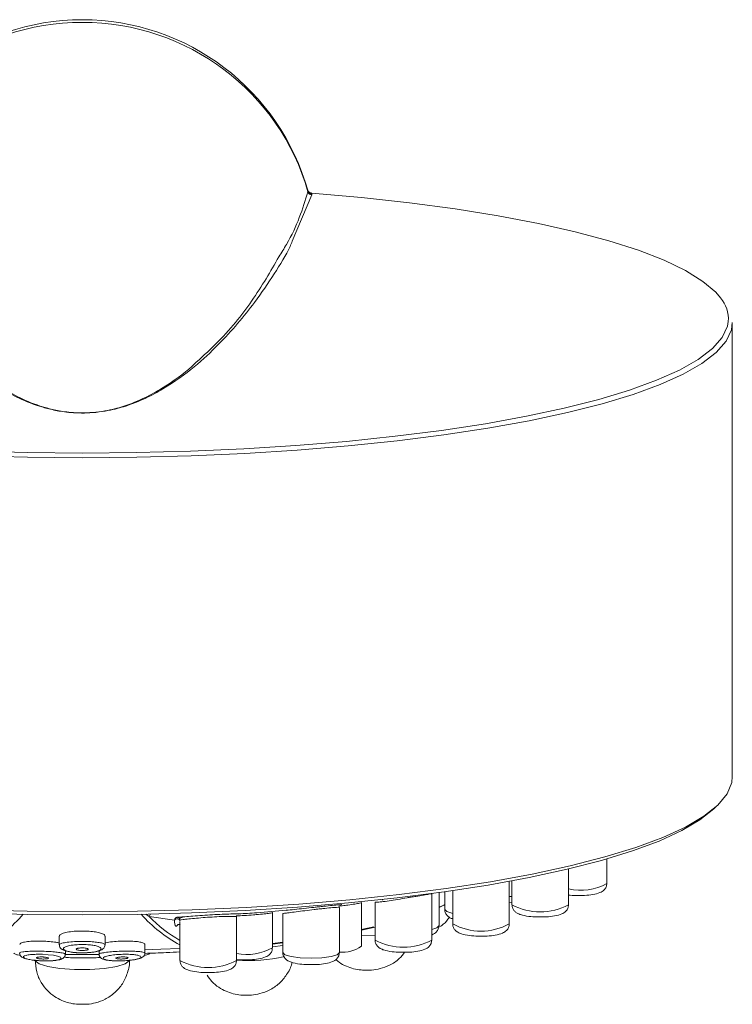
# Model space of a CAD drawing. Units: inches. Extents: x 2.92 to 10.51, y 0.23 to 6.75.
# Drawn here: x 3.41 to 4, y 5.94 to 6.75 of the extents above; entities that cross this region are included whole.
import ezdxf

# ---------------------------------------------------------------- set-up
doc = ezdxf.new("R2010")
doc.units = ezdxf.units.IN
doc.header["$MEASUREMENT"] = 0

msp = doc.modelspace()

# ---------------------------------------------------------------- linework, layer by layer
at = {"color": 8, "linetype": 'Continuous', "lineweight": 15}
for p, q in [((3.65285053, 6.60672047), (3.63659633, 6.56830018)), ((3.81676063, 6.02455407), (3.8189497, 6.02443835)), ((3.51782815, 6.00804201), (3.51500681, 6.00992153)), ((3.62875847, 5.98384174), (3.62019138, 5.98267254))]:
    msp.add_line(p, q, dxfattribs=at)
at = {"color": 7, "linetype": 'Continuous', "lineweight": 15}
for p, q in [((3.65238948, 6.60824927), (3.65261447, 6.60821846)), ((4.00181686, 6.12400413), (4.00181686, 6.50071412)), ((3.8976873, 6.03541612), (3.8976873, 6.05568114)), ((3.8659497, 6.01767297), (3.8659497, 6.04736665)), ((3.81676063, 6.00174281), (3.81676063, 6.03710102)), ((3.8189497, 6.03750423), (3.8189497, 6.01767297)), ((3.71140652, 6.02202849), (3.71140652, 6.02141217)), ((3.75237832, 5.98835697), (3.75237832, 6.02679794)), ((3.75840652, 6.00048947), (3.75840652, 6.02780791)), ((3.76321926, 6.02847853), (3.76321926, 6.01386381)), ((3.76976063, 6.02941548), (3.76976063, 6.00174281)), ((3.67575847, 5.97812999), (3.67575847, 6.01548631)), ((3.6940795, 5.98319601), (3.6940795, 6.01961019)), ((3.70537832, 6.01985491), (3.70537832, 5.98835697)), ((3.81676063, 6.01941549), (3.8189497, 6.01925517)), ((3.53896363, 6.00501002), (3.51782815, 6.00804201)), ((3.54281937, 6.0062877), (3.54585059, 6.00733908)), ((3.59041862, 5.97153137), (3.59041862, 6.00771581)), ((3.62019138, 5.98204094), (3.62019138, 6.01117143)), ((3.62875847, 6.0105316), (3.62875847, 5.97812999)), ((3.54341862, 6.00387036), (3.54341862, 5.97153137)), ((3.70537832, 5.9989484), (3.6940795, 5.9964756)), ((3.44331685, 5.99167192), (3.44331685, 5.98448122)), ((3.48131685, 5.98449082), (3.48131685, 5.99167063)), ((3.51431685, 5.97763206), (3.51431685, 5.98480346)), ((3.62019138, 5.98562312), (3.62875847, 5.98663075)), ((3.62875847, 5.98594636), (3.62019138, 5.98493137)), ((3.44831685, 5.97661621), (3.44831685, 5.97941617)), ((3.4642317, 5.97642286), (3.47634254, 5.97653659)), ((3.47631685, 5.97954774), (3.47631685, 5.97662026))]:
    msp.add_line(p, q, dxfattribs=at)
at = {"color": 7, "linetype": 'Continuous', "lineweight": 15, "flags": 128}
for points in [[(3.99210249, 6.52129146), (3.98817922, 6.52585796), (3.97746229, 6.5349762), (3.96309465, 6.54387473), (3.94517813, 6.55249047), (3.9238397, 6.56076238), (3.89923058, 6.56863184), (3.87152517, 6.57604306), (3.8409198, 6.58294354), (3.80763138, 6.58928438), (3.7718958, 6.59502062), (3.73396632, 6.60011163), (3.69411173, 6.60452133), (3.65261447, 6.60821846)], [(4.00181686, 6.50071412), (4.00102708, 6.49464699), (3.99665995, 6.48524221), (3.98850136, 6.47594721), (3.9766092, 6.46682794), (3.96106785, 6.45794911), (3.94198759, 6.44937373), (3.9195038, 6.44116263), (3.89377602, 6.43337408), (3.86498679, 6.42606335), (3.83334041, 6.41928231), (3.7990614, 6.41307907), (3.762393, 6.40749765), (3.7235954, 6.40257765), (3.68294389, 6.39835399), (3.6407269, 6.39485662), (3.597244, 6.39211038), (3.55280371, 6.39013473), (3.50772137, 6.38894371), (3.46231686, 6.38854577), (3.41691235, 6.38894371), (3.37183001, 6.39013473)], [(3.37242302, 6.39404787), (3.41721011, 6.39286539), (3.46231686, 6.3924703), (3.5074236, 6.39286539), (3.55221069, 6.39404787), (3.59636073, 6.39600935), (3.63956082, 6.39873594), (3.68150484, 6.40220831), (3.72189553, 6.40640185), (3.76044666, 6.41128685), (3.79688502, 6.41682868), (3.83095238, 6.42298808), (3.86240731, 6.42972139), (3.89102692, 6.4369809), (3.91660836, 6.44471516), (3.93897036, 6.45286935), (3.95795445, 6.4613857), (3.97342608, 6.47020385), (3.98527561, 6.47926131), (3.99341907, 6.48849388), (3.99779876, 6.49783615), (3.99849762, 6.50167519)], [(3.37114092, 6.01344922), (3.41656406, 6.01223987), (3.46231686, 6.01183578), (3.50806965, 6.01223987), (3.5534928, 6.01344922), (3.59825902, 6.01545512), (3.64204578, 6.01824312), (3.68453758, 6.02179313), (3.72542828, 6.02607958), (3.76442326, 6.03107157), (3.80124155, 6.03673314), (3.83561788, 6.04302351), (3.86730457, 6.04989734), (3.89607331, 6.05730511), (3.92171683, 6.06519345), (3.94405036, 6.07350552), (3.96291299, 6.08218144), (3.97816881, 6.09115869), (3.98970791, 6.10037259), (3.99744714, 6.10975675), (4.00133075, 6.11924357), (4.00181686, 6.12400413)], [(3.98780418, 6.09860542), (3.98644939, 6.0972581), (3.97498159, 6.08810113), (3.95982002, 6.07917935), (3.94107394, 6.07055704), (3.9188784, 6.06229632), (3.89339332, 6.05445672), (3.86480233, 6.04709472), (3.83331141, 6.04026336), (3.79914748, 6.03401186), (3.76255667, 6.02838527), (3.72380263, 6.02342412), (3.68316458, 6.01916416), (3.64093531, 6.01563608), (3.5974191, 6.0128653), (3.55292946, 6.0108718), (3.50778697, 6.00966992), (3.46231686, 6.00926832), (3.41684675, 6.00966992), (3.37170425, 6.0108718)], [(3.75840652, 6.01572615), (3.76228368, 6.01744017), (3.76321926, 6.01787307)], [(3.76321926, 6.01768967), (3.76063863, 6.01647528), (3.75840652, 6.01547365)], [(3.53896363, 6.00501002), (3.53940355, 6.00547236), (3.54003396, 6.00580299), (3.54078357, 6.00596452), (3.54156762, 6.00593868), (3.54229745, 6.00572839), (3.54289052, 6.00535745), (3.54327977, 6.00486778), (3.54342118, 6.00431478)], [(3.6940795, 5.99706564), (3.69521939, 5.99730148), (3.70424179, 5.999253)]]:
    msp.add_lwpolyline(points, dxfattribs=at)
at = {"color": 8, "linetype": 'Continuous', "lineweight": 15, "flags": 128}
for points in [[(3.76321926, 6.01386381), (3.7650081, 6.01199405), (3.76976063, 6.01048146)], [(3.75237832, 5.99722197), (3.75661769, 5.99861971), (3.75840652, 6.00048947)], [(3.6940795, 5.99224453), (3.69443235, 5.99223662), (3.70537832, 5.9923219)], [(3.51431685, 5.98032085), (3.52757627, 5.98077284), (3.54341862, 5.98145208)], [(3.42924812, 5.97116607), (3.43076071, 5.97112035), (3.43577822, 5.97118929), (3.44029654, 5.97157587), (3.44354216, 5.97226865), (3.4449021, 5.97316932), (3.44425994, 5.97412863), (3.44193162, 5.97501366), (3.43838398, 5.97574002), (3.43402942, 5.97626301), (3.42924632, 5.97655015), (3.42924632, 5.97655015)], [(3.62875847, 5.97812999), (3.6305473, 5.97626023), (3.63564146, 5.97467512), (3.64326541, 5.97361598), (3.65225847, 5.97324406), (3.66125153, 5.97361598), (3.66887548, 5.97467512), (3.67396964, 5.97626023), (3.67575847, 5.97812999), (3.67575847, 5.97812999)], [(3.4231502, 5.97199152), (3.42331648, 5.97124196), (3.42656636, 5.96866539), (3.43364148, 5.96644471), (3.44378482, 5.96481754), (3.45591105, 5.96395796), (3.46872269, 5.96395796), (3.48084892, 5.96481754), (3.49099225, 5.96644471), (3.49806737, 5.96866539), (3.50131726, 5.97124196), (3.50148353, 5.97199152)]]:
    msp.add_lwpolyline(points, dxfattribs=at)
at = {"color": 7, "linetype": 'Continuous', "lineweight": 15}
for centre, radius, start, end in [((3.46231686, 6.5575795), 0.1945, 15.55337502, 164.44662498), ((3.6526267, 6.6116183), 0.00333333, 195.8519916, 265.82291867), ((3.65261054, 6.61150551), 0.00328705, 196.11974445, 270.06842141), ((3.65285665, 6.61063029), 0.0032873, 195.85934436, 270.06363194), ((3.652918, 6.61007856), 0.00335877, 195.72112213, 268.84913804), ((3.32542354, 6.08809526), 0.11782331, 298.26295275, 318.31134315), ((3.60190576, 6.09151007), 0.12210978, 222.04398281, 241.38173315), ((3.54122735, 6.00497317), 0.00232643, 1.11316543, 92.09473727), ((3.67831353, 6.00611234), 0.02781589, 264.49190868, 304.5271953)]:
    msp.add_arc(centre, radius, start, end, dxfattribs=at)
at = {"color": 8, "linetype": 'Continuous', "lineweight": 15}
for centre, radius, start, end in [((3.97056642, 6.50341988), 0.02798564, 356.42573838, 39.68739031), ((3.87615554, 6.07240535), 0.04279977, 256.20459687, 300.20406871), ((3.8424497, 6.06118628), 0.0494536, 241.62808942, 298.37191058), ((3.5210885, 6.00697087), 0.0034318, 121.4132181, 161.8128255), ((3.59952948, 6.08644956), 0.11323803, 223.82147112, 240.29645269), ((3.79326063, 6.04525612), 0.0494536, 241.62808942, 298.37191058), ((3.59927873, 6.01779071), 0.04141721, 257.64763878, 300.32648146), ((3.72887832, 6.03187028), 0.0494536, 241.62808942, 298.37191058), ((3.59941892, 6.11135033), 0.14001462, 266.31442391, 282.69837827), ((3.56691862, 6.01504468), 0.0494536, 241.62808942, 298.37191058)]:
    msp.add_arc(centre, radius, start, end, dxfattribs=at)
at = {"color": 7, "linetype": 'Continuous', "lineweight": 15}
msp.add_ellipse((3.46231686, 6.5575795), major_axis=(0.1945, 0), ratio=0.988541885, start_param=0.27164176, end_param=2.869950894, dxfattribs=at)
for points in [[(3.64968487, 6.60916849), (3.64974404, 6.60935448), (3.64974726, 6.6095423), (3.64969448, 6.60973195)], [(3.65261447, 6.60821846), (3.65269705, 6.60792693), (3.652779, 6.60763511), (3.6528603, 6.60734299)], [(3.6528603, 6.60734299), (3.65291825, 6.60713478), (3.65291498, 6.60692728), (3.65285053, 6.60672047)]]:
    msp.add_open_spline(points, degree=3, dxfattribs=at)
for points, knots in [([(3.62550549, 6.55532084), (3.62768776, 6.55876662), (3.63988866, 6.57803174), (3.64526783, 6.59512914), (3.64968487, 6.60916849)], [0, 0, 0, 0, 0.178861119, 1, 1, 1, 1]), ([(3.63659633, 6.56830018), (3.63600602, 6.56685978), (3.63250233, 6.55831052), (3.62177596, 6.54119159), (3.6036959, 6.51428743), (3.58169647, 6.48834236), (3.55630688, 6.46405816), (3.53569458, 6.44919955), (3.51584526, 6.4380392), (3.50023521, 6.43173457), (3.4846032, 6.42763846), (3.47198997, 6.42595413), (3.461802, 6.4255613), (3.45071562, 6.42609338), (3.43964653, 6.4278166), (3.4243902, 6.43172403), (3.40926892, 6.4379369), (3.39154426, 6.44763201), (3.37237438, 6.46119008), (3.35300121, 6.47826671), (3.32964578, 6.50338687), (3.30639374, 6.53481989), (3.2901602, 6.56103325), (3.28491796, 6.57426991), (3.28432908, 6.57575683)], [0, 0, 0, 0, 0.0163539121, 0.0970662183, 0.1777755469, 0.2928203155, 0.3508185009, 0.4087403023, 0.4332809713, 0.4577000464, 0.4723583204, 0.4805164346, 0.4867313921, 0.4929327967, 0.5030903127, 0.5131538473, 0.5389205596, 0.565144749, 0.6065513411, 0.6669316957, 0.7273362466, 0.8488749417, 0.9830236023, 1, 1, 1, 1]), ([(3.37465395, 6.46186203), (3.37547737, 6.46111534), (3.38114799, 6.45597305), (3.3928587, 6.44796721), (3.41010613, 6.43818715), (3.42499719, 6.43191623), (3.43999942, 6.42797028), (3.45088308, 6.426228), (3.46180926, 6.42568871), (3.47184879, 6.42608666), (3.48426241, 6.42779222), (3.49960248, 6.43190488), (3.51468256, 6.43830198), (3.53442854, 6.44943356), (3.54728911, 6.45871263), (3.55418124, 6.46521752), (3.55465145, 6.46566132)], [0, 0, 0, 0, 0.026488431, 0.182418583, 0.281082537, 0.377840828, 0.415504706, 0.453358386, 0.476376723, 0.499440536, 0.529817194, 0.584665929, 0.675602404, 0.768649048, 0.984216096, 1, 1, 1, 1]), ([(3.8750747, 6.02533615), (3.87647723, 6.02533778), (3.88040795, 6.02534235), (3.88655363, 6.0261143), (3.89152241, 6.02732957), (3.89510686, 6.02938248), (3.89731066, 6.03235161), (3.89755744, 6.03438358), (3.89767732, 6.03537068)], [0, 0, 0, 0, 0.128873519, 0.361178849, 0.617776836, 0.793665618, 0.899766592, 1, 1, 1, 1]), ([(3.73190852, 6.02341062), (3.72932817, 6.02297299), (3.72409031, 6.02208464), (3.71667696, 6.02089722), (3.71043365, 6.02002163), (3.70658838, 6.01966952), (3.70492614, 6.01965837), (3.70538966, 6.01985195), (3.70539531, 6.01985432)], [0, 0, 0, 0, 0.191182979, 0.388082057, 0.590309033, 0.794737856, 0.997495226, 1, 1, 1, 1]), ([(3.75208364, 6.02679364), (3.75216879, 6.02680304), (3.7525358, 6.02684357), (3.75037474, 6.02651321), (3.74592272, 6.02578896), (3.74141961, 6.02502833), (3.73919888, 6.02465323)], [0, 0, 0, 0, 0.093955287, 0.404946798, 0.706545976, 1, 1, 1, 1]), ([(3.8659497, 6.02570514), (3.86782936, 6.02551125), (3.87077358, 6.02520754), (3.87393251, 6.025302), (3.8750747, 6.02533615)], [0, 0, 0, 0, 0.638426143, 1, 1, 1, 1]), ([(3.59191658, 6.01009163), (3.59703538, 6.01039015), (3.61042552, 6.01117104), (3.62343538, 6.01241215), (3.63147181, 6.0131788)], [0, 0, 0, 0, 0.3822812637, 1, 1, 1, 1]), ([(3.65468599, 6.01370145), (3.65212058, 6.01338749), (3.64692883, 6.0127521), (3.63962446, 6.01179086), (3.63365831, 6.01101496), (3.62954224, 6.01052499), (3.62904202, 6.01053026), (3.62879498, 6.01053286)], [0, 0, 0, 0, 0.191994519, 0.388549525, 0.591149558, 0.79808688, 1, 1, 1, 1]), ([(3.6314829, 6.01304929), (3.6316482, 6.01306107), (3.63317881, 6.0131701), (3.63832042, 6.01372003), (3.6461058, 6.0145791), (3.65312865, 6.01537053), (3.6570654, 6.01579927), (3.65825771, 6.01592912)], [0, 0, 0, 0, 0.034995596, 0.324060879, 0.605117935, 0.880403579, 1, 1, 1, 1]), ([(3.65825771, 6.01592912), (3.65978197, 6.01609267), (3.66404752, 6.01655036), (3.67030914, 6.01717646), (3.67546367, 6.0176444), (3.67796295, 6.01783653), (3.67756147, 6.01780604), (3.67744862, 6.01779747)], [0, 0, 0, 0, 0.137488226, 0.384752493, 0.638654964, 0.898427189, 1, 1, 1, 1]), ([(3.67544618, 6.01548263), (3.67553239, 6.01550857), (3.67587419, 6.01561139), (3.67360666, 6.01554495), (3.66899318, 6.01522877), (3.66435195, 6.01476336), (3.66206814, 6.01453435)], [0, 0, 0, 0, 0.103472419, 0.410285702, 0.709820556, 1, 1, 1, 1]), ([(3.69396352, 6.0196069), (3.6940014, 6.01959376), (3.69442462, 6.01944692), (3.6927699, 6.01900603), (3.6889712, 6.01827803), (3.68357955, 6.01751929), (3.67884634, 6.01691005), (3.67620959, 6.01662653), (3.67521111, 6.01651917)], [0, 0, 0, 0, 0.024023844, 0.268422653, 0.51086674, 0.753229601, 0.906553108, 1, 1, 1, 1]), ([(3.76335415, 6.01386991), (3.76331635, 6.01353415), (3.76317035, 6.01223713), (3.76407158, 6.01015803), (3.76565909, 6.00815376), (3.76758743, 6.00676516), (3.76900755, 6.00622904), (3.76976063, 6.00594473)], [0, 0, 0, 0, 0.08090679, 0.312542759, 0.519046288, 0.744953177, 1, 1, 1, 1]), ([(3.81908458, 6.01767906), (3.81904677, 6.01734328), (3.8189007, 6.01604616), (3.81980304, 6.01396878), (3.82138609, 6.01195761), (3.82354792, 6.01044719), (3.82695693, 6.00904688), (3.83230253, 6.00802438), (3.83864456, 6.00746736), (3.84220145, 6.00756259), (3.84333709, 6.007593)], [0, 0, 0, 0, 0.032478247, 0.125463399, 0.208359688, 0.299045028, 0.431923469, 0.688827844, 0.900648511, 1, 1, 1, 1]), ([(3.84333709, 6.007593), (3.84473963, 6.00759463), (3.84867034, 6.00759919), (3.85481603, 6.00837115), (3.8597848, 6.00958642), (3.86336925, 6.01163933), (3.86557305, 6.01460845), (3.86581983, 6.01664043), (3.86593972, 6.01762752)], [0, 0, 0, 0, 0.128873519, 0.361178849, 0.617776836, 0.793665618, 0.899766592, 1, 1, 1, 1]), ([(3.53896363, 6.00501002), (3.5390571, 6.00533343), (3.53928702, 6.00612892), (3.53983469, 6.0067705), (3.54048097, 6.00719644), (3.54088678, 6.00725878), (3.54114232, 6.00729804)], [0, 0, 0, 0, 0.234941019, 0.577902658, 0.73420624, 1, 1, 1, 1]), ([(3.54114232, 6.00729804), (3.54116501, 6.00729845), (3.54152112, 6.00730481), (3.54248975, 6.00736766), (3.54514233, 6.00756383), (3.54863092, 6.00783734), (3.5557734, 6.00839028), (3.56403166, 6.00897358), (3.57264255, 6.00949157), (3.58076557, 6.0098719), (3.58743856, 6.01007684), (3.59168629, 6.01011869), (3.59301083, 6.01006231), (3.59222068, 6.00999994), (3.59192393, 6.00997651)], [0, 0, 0, 0, 0.007201813, 0.113033127, 0.1136963, 0.217994138, 0.31940188, 0.418758664, 0.518074733, 0.619501274, 0.724000974, 0.830196349, 0.936227154, 1, 1, 1, 1]), ([(3.54355334, 6.00501837), (3.5435306, 6.00500183), (3.54346706, 6.00495562), (3.54343035, 6.00477389), (3.54342315, 6.00441335), (3.54342118, 6.00431478)], [0, 0, 0, 0, 0.288310411, 0.8054135543, 1, 1, 1, 1]), ([(3.5903528, 6.00771794), (3.59014003, 6.00779561), (3.58970333, 6.00795505), (3.58570071, 6.00805691), (3.57968044, 6.00796601), (3.57225941, 6.00764772), (3.5644133, 6.00713796), (3.5568755, 6.00650904), (3.55040743, 6.00586734), (3.54534266, 6.00529264), (3.54416662, 6.00511237), (3.54355334, 6.00501837)], [0, 0, 0, 0, 0.108477938, 0.222651826, 0.334683533, 0.443220546, 0.549515329, 0.656062831, 0.76510646, 0.877507004, 1, 1, 1, 1]), ([(3.62008326, 6.01116827), (3.62011866, 6.01115686), (3.62055027, 6.0110178), (3.61888697, 6.0106998), (3.61506993, 6.01020915), (3.60970081, 6.00972552), (3.60347113, 6.00922958), (3.59693509, 6.00875166), (3.59223113, 6.00848453), (3.59008468, 6.00836264)], [0, 0, 0, 0, 0.0162462992, 0.1980832163, 0.3779843454, 0.5578091285, 0.6680671139, 0.8485373789, 1, 1, 1, 1]), ([(3.75919102, 5.99952539), (3.7601535, 6.00012768), (3.76330996, 6.00210291), (3.7654863, 6.00517421), (3.76699902, 6.007309)], [0, 0, 0, 0, 0.304925599, 1, 1, 1, 1]), ([(3.54149645, 6.00118525), (3.54149646, 6.00118618), (3.54149647, 6.00118872), (3.54186634, 6.00138286), (3.54260762, 6.00143915), (3.54339389, 6.00107073), (3.54369025, 6.00067927), (3.54369835, 6.00065502), (3.54370194, 6.00064429)], [0, 0, 0, 0, 0.085927125, 0.235780448, 0.443368043, 0.685181299, 0.860850593, 1, 1, 1, 1]), ([(3.75237832, 5.99275891), (3.7524929, 5.9927892), (3.75397729, 5.99318154), (3.75579387, 5.99449252), (3.75803578, 5.99741823), (3.75827859, 5.99945473), (3.75839654, 6.00044403)], [0, 0, 0, 0, 0.037068309, 0.480183479, 0.747482796, 1, 1, 1, 1]), ([(3.76989552, 6.0017489), (3.7698577, 6.00141312), (3.76971164, 6.000116), (3.77061397, 5.99803862), (3.77219703, 5.99602744), (3.77435886, 5.99451703), (3.77776786, 5.99311672), (3.78311347, 5.99209422), (3.78945549, 5.9915372), (3.79301238, 5.99163243), (3.79414803, 5.99166284)], [0, 0, 0, 0, 0.032478247, 0.125463399, 0.208359688, 0.299045028, 0.431923469, 0.688827844, 0.900648511, 1, 1, 1, 1]), ([(3.79414803, 5.99166284), (3.79555056, 5.99166447), (3.79948128, 5.99166903), (3.80562696, 5.99244099), (3.81059574, 5.99365626), (3.81418019, 5.99570917), (3.81638398, 5.99867829), (3.81663077, 6.00071027), (3.81675065, 6.00169736)], [0, 0, 0, 0, 0.128873519, 0.361178849, 0.617776836, 0.793665618, 0.899766592, 1, 1, 1, 1]), ([(3.443578, 5.99166864), (3.44350609, 5.99183051), (3.44320682, 5.99250419), (3.44520727, 5.99367229), (3.4494498, 5.9949082), (3.45468712, 5.99562785), (3.45819722, 5.99579837), (3.45945331, 5.99585939)], [0, 0, 0, 0, 0.084985899, 0.353697519, 0.617770069, 0.863218439, 1, 1, 1, 1]), ([(3.45945331, 5.99585939), (3.46143236, 5.99588645), (3.46538935, 5.99594055), (3.4710837, 5.99549743), (3.4759686, 5.99471356), (3.4795161, 5.99359605), (3.48136478, 5.9925194), (3.48110326, 5.99185845), (3.48102791, 5.99166803)], [0, 0, 0, 0, 0.173436096, 0.346774602, 0.523372259, 0.712244872, 0.917093715, 1, 1, 1, 1]), ([(3.41045885, 5.98479576), (3.41057931, 5.9851387), (3.41083822, 5.98587584), (3.41415977, 5.9868003), (3.41928119, 5.98742467), (3.42461261, 5.9876244), (3.42790172, 5.98755641), (3.42904514, 5.98753277)], [0, 0, 0, 0, 0.208414608, 0.447981134, 0.675873836, 0.887320496, 1, 1, 1, 1]), ([(3.42904514, 5.98753277), (3.43107815, 5.98743549), (3.43514148, 5.98724105), (3.44017276, 5.98663951), (3.44239664, 5.98613249), (3.44331685, 5.98592269)], [0, 0, 0, 0, 0.3698771138, 0.7392647513, 1, 1, 1, 1]), ([(3.44344714, 5.98448045), (3.44343025, 5.9840895), (3.44338496, 5.98304082), (3.44435071, 5.98160873), (3.44588731, 5.98032633), (3.4484659, 5.97922704), (3.45280435, 5.97833151), (3.4572539, 5.9778284), (3.45968438, 5.97783183), (3.46011895, 5.97783244)], [0, 0, 0, 0, 0.05900214, 0.158265309, 0.2663147, 0.454401614, 0.723968716, 0.95064632, 1, 1, 1, 1]), ([(3.45952803, 5.9846215), (3.4595226, 5.98462128), (3.45783474, 5.98455381), (3.4560869, 5.98441466), (3.4528509, 5.98401058), (3.44973295, 5.98341632), (3.44699974, 5.98228394), (3.44629457, 5.98104887), (3.44751128, 5.97989669), (3.45024532, 5.97894635), (3.45408426, 5.97825259), (3.45869067, 5.97784858), (3.46305267, 5.97778147), (3.46750295, 5.97795822), (3.47192651, 5.97842745), (3.47589332, 5.97934879), (3.47805664, 5.98052126), (3.47816594, 5.98174967), (3.47645377, 5.98286207), (3.47335564, 5.98375628), (3.46928605, 5.98437406), (3.46450479, 5.98471602), (3.46120455, 5.98465334), (3.45952803, 5.9846215)], [0, 0, 0, 0, 0.00016135, 0.050208907, 0.053231019, 0.11117941, 0.171974362, 0.232104987, 0.288859171, 0.341347856, 0.390287358, 0.438026023, 0.485805596, 0.51531504, 0.569726197, 0.628711606, 0.689672202, 0.749123297, 0.804745163, 0.856091779, 0.904255251, 0.951361547, 1, 1, 1, 1]), ([(3.46231685, 5.98190837), (3.46178889, 5.98189769), (3.46073364, 5.98187636), (3.45931895, 5.98171188), (3.4581848, 5.98146647), (3.45743878, 5.98114215), (3.45721694, 5.98076489), (3.45763069, 5.98037908), (3.4586731, 5.98004637), (3.46016837, 5.97982145), (3.46184225, 5.97972671), (3.4634709, 5.97975246), (3.46493437, 5.97988095), (3.46615308, 5.98010061), (3.46702493, 5.98040203), (3.46741404, 5.98076664), (3.46719251, 5.98115604), (3.46632327, 5.98151273), (3.46493435, 5.98177358), (3.46350015, 5.98189429), (3.46261927, 5.98190477), (3.46231685, 5.98190837)], [0, 0, 0, 0, 0.048219386, 0.096377728, 0.146200581, 0.199962977, 0.257919546, 0.318576204, 0.3787939, 0.435313641, 0.486924565, 0.535029802, 0.582288755, 0.631251356, 0.683753818, 0.740515354, 0.800623427, 0.861359076, 0.919251387, 0.972277529, 1, 1, 1, 1]), ([(3.46011895, 5.97783244), (3.46178309, 5.9777989), (3.46545315, 5.97772492), (3.47094029, 5.97819126), (3.47600606, 5.97917153), (3.47885836, 5.98023763), (3.481001, 5.98234136), (3.48117203, 5.9838081), (3.48124462, 5.98443062)], [0, 0, 0, 0, 0.161855294, 0.356951302, 0.561555733, 0.80849869, 0.918722316, 1, 1, 1, 1]), ([(3.48095098, 5.98580714), (3.48164594, 5.98599429), (3.48365199, 5.98653453), (3.4887867, 5.98716346), (3.49431943, 5.98753605), (3.49756986, 5.98756981), (3.49869506, 5.9875815)], [0, 0, 0, 0, 0.179766248, 0.518908665, 0.83346149, 1, 1, 1, 1]), ([(3.49869506, 5.9875815), (3.50067177, 5.9875481), (3.50462242, 5.98748134), (3.50948836, 5.98695056), (3.51283884, 5.98615536), (3.51445996, 5.98539004), (3.51415095, 5.98490811), (3.51408136, 5.98479956)], [0, 0, 0, 0, 0.224027723, 0.447742229, 0.67977862, 0.927874115, 1, 1, 1, 1]), ([(3.59757878, 5.97196097), (3.59898131, 5.9719626), (3.60291203, 5.97196717), (3.60905771, 5.97273912), (3.61402649, 5.97395439), (3.61761094, 5.9760073), (3.61981474, 5.97897642), (3.62006152, 5.9810084), (3.6201814, 5.9819955)], [0, 0, 0, 0, 0.1288735187, 0.361178849, 0.617776836, 0.793665618, 0.8997665923, 1, 1, 1, 1]), ([(3.7055132, 5.98836307), (3.70547539, 5.98802729), (3.70532932, 5.98673017), (3.70623166, 5.98465278), (3.70781471, 5.98264161), (3.70997654, 5.98113119), (3.71338555, 5.97973088), (3.71873115, 5.97870838), (3.72507318, 5.97815136), (3.72863007, 5.97824659), (3.72976571, 5.978277)], [0, 0, 0, 0, 0.032478247, 0.125463399, 0.208359688, 0.299045028, 0.431923469, 0.688827844, 0.900648511, 1, 1, 1, 1]), ([(3.72976571, 5.978277), (3.73116825, 5.97827863), (3.73509896, 5.9782832), (3.74124465, 5.97905515), (3.74621342, 5.98027042), (3.74979787, 5.98232333), (3.75200167, 5.98529246), (3.75224845, 5.98732443), (3.75236834, 5.98831153)], [0, 0, 0, 0, 0.128873519, 0.361178849, 0.617776836, 0.793665618, 0.899766592, 1, 1, 1, 1]), ([(3.40560363, 5.97753255), (3.40584138, 5.9773643), (3.40687781, 5.97663084), (3.40856036, 5.97601164), (3.41026633, 5.97562161), (3.41107108, 5.97543763)], [0, 0, 0, 0, 0.13588994, 0.592377569, 1, 1, 1, 1]), ([(3.41033977, 5.97754819), (3.41042637, 5.97697085), (3.4105938, 5.97585453), (3.41161927, 5.97462946), (3.41299492, 5.97366824), (3.41529684, 5.97277221), (3.41943022, 5.97192104), (3.42389813, 5.97136959), (3.42641112, 5.97127569), (3.42691032, 5.97125703)], [0, 0, 0, 0, 0.084217774, 0.162840844, 0.258745937, 0.433262927, 0.709156616, 0.942225598, 1, 1, 1, 1]), ([(3.42924632, 5.97655015), (3.42922398, 5.97655088), (3.42753797, 5.97660599), (3.42578447, 5.97661292), (3.42245044, 5.97652609), (3.41905669, 5.97631059), (3.41533385, 5.97567884), (3.41338344, 5.97480997), (3.4134491, 5.97384511), (3.41533041, 5.9729223), (3.41862813, 5.97212971), (3.42296755, 5.97153315), (3.42672697, 5.97123385), (3.42884107, 5.97117701), (3.42924812, 5.97116607)], [0, 0, 0, 0, 0.001314405, 0.099203153, 0.101600787, 0.209128458, 0.324231929, 0.443085399, 0.560147437, 0.671373831, 0.775578724, 0.875751227, 0.976077215, 1, 1, 1, 1]), ([(3.42930829, 5.97437141), (3.42877782, 5.97437996), (3.42771726, 5.97439705), (3.42629262, 5.97431156), (3.42516219, 5.97415273), (3.42443242, 5.97392189), (3.42422134, 5.97363658), (3.424623, 5.97332612), (3.42563382, 5.97303464), (3.42710606, 5.97280782), (3.42879046, 5.9726746), (3.43045328, 5.97263968), (3.43194548, 5.97269456), (3.43317114, 5.97283038), (3.43403212, 5.97303969), (3.43441035, 5.97331031), (3.43419747, 5.97361727), (3.43336012, 5.97392081), (3.43200312, 5.97417123), (3.43055477, 5.97431881), (3.42963841, 5.97435748), (3.42930829, 5.97437141)], [0, 0, 0, 0, 0.048838384, 0.097641245, 0.147499684, 0.200365019, 0.256730156, 0.315699451, 0.374992656, 0.431904717, 0.484939116, 0.534663403, 0.58304279, 0.632288849, 0.684143234, 0.739461247, 0.797813501, 0.857306239, 0.915199602, 0.969450291, 1, 1, 1, 1]), ([(3.42691032, 5.97125703), (3.42829095, 5.97118364), (3.43163952, 5.97100562), (3.43692326, 5.97113658), (3.4419977, 5.97165041), (3.44498066, 5.97236107), (3.44698257, 5.97352414), (3.44817108, 5.97506265), (3.44821972, 5.97614729), (3.44823997, 5.97659868)], [0, 0, 0, 0, 0.135967052, 0.329774135, 0.528653274, 0.755662594, 0.869236253, 0.945580352, 1, 1, 1, 1]), ([(3.44822937, 5.97651331), (3.45152366, 5.97643921), (3.45685417, 5.97631931), (3.4621925, 5.97639424), (3.4642317, 5.97642286)], [0, 0, 0, 0, 0.618006743, 1, 1, 1, 1]), ([(3.47635744, 5.97661746), (3.47634413, 5.97655316), (3.47621056, 5.9759079), (3.47675225, 5.97469301), (3.47772028, 5.97352665), (3.47916884, 5.97263248), (3.48144007, 5.97189008), (3.48550777, 5.97131394), (3.48963288, 5.97103386), (3.49184419, 5.97108898), (3.49208837, 5.97109507)], [0, 0, 0, 0, 0.010047991, 0.100823584, 0.180532615, 0.277304897, 0.455236319, 0.733776636, 0.970602593, 1, 1, 1, 1]), ([(3.49854305, 5.9765984), (3.49851871, 5.97659846), (3.49687345, 5.97660245), (3.49510343, 5.97655576), (3.49162956, 5.97636618), (3.48794444, 5.97604469), (3.48343611, 5.97529034), (3.48044214, 5.97434598), (3.47938711, 5.97336318), (3.48023507, 5.9724776), (3.48268553, 5.97177292), (3.48641278, 5.97129091), (3.49038329, 5.97110534), (3.49466505, 5.97110691), (3.49923423, 5.97130517), (3.50435756, 5.97184809), (3.50848682, 5.9726595), (3.51092324, 5.97362308), (3.51138677, 5.97458963), (3.5100207, 5.97543678), (3.50717268, 5.97608033), (3.50326307, 5.97650644), (3.5001012, 5.97656804), (3.49854305, 5.9765984)], [0, 0, 0, 0, 0.000731865, 0.049456342, 0.050696097, 0.104177397, 0.16152585, 0.220975785, 0.27975699, 0.335736454, 0.388191694, 0.438538801, 0.488966429, 0.515499372, 0.566352193, 0.620976607, 0.679137462, 0.738679131, 0.796861951, 0.851873091, 0.903394006, 0.952393397, 1, 1, 1, 1]), ([(3.4953254, 5.97437141), (3.49478688, 5.97434544), (3.49371055, 5.97429352), (3.49227367, 5.97411347), (3.49113216, 5.9738773), (3.49040462, 5.9735923), (3.4902249, 5.97328739), (3.49068112, 5.97300277), (3.49173679, 5.97278372), (3.49321088, 5.9726616), (3.49485891, 5.97264267), (3.49648495, 5.97271554), (3.49796528, 5.97286637), (3.49919841, 5.97308412), (3.50006307, 5.9733556), (3.50041943, 5.97365789), (3.50015663, 5.97395389), (3.4992671, 5.97419847), (3.49789357, 5.97435164), (3.49649043, 5.97439791), (3.49562629, 5.97437825), (3.4953254, 5.97437141)], [0, 0, 0, 0, 0.049687908, 0.0993101923, 0.1506836639, 0.2055059459, 0.2635209501, 0.3230149653, 0.3812871488, 0.4361098787, 0.4871276222, 0.5358282044, 0.5844337012, 0.6349553261, 0.688693286, 0.7458391229, 0.8051390645, 0.8640846112, 0.9201055128, 0.972181187, 1, 1, 1, 1]), ([(3.49208837, 5.97109507), (3.49391318, 5.97111177), (3.49772479, 5.97114666), (3.50341182, 5.97166278), (3.50847182, 5.9725418), (3.51133881, 5.97341507), (3.51328029, 5.97482874), (3.51426797, 5.97632579), (3.51422712, 5.97730214), (3.51421329, 5.97763264)], [0, 0, 0, 0, 0.17245428, 0.360216822, 0.556396478, 0.784220194, 0.885392999, 0.96120544, 1, 1, 1, 1]), ([(3.51358438, 5.97549314), (3.51437345, 5.97563692), (3.51638358, 5.9760032), (3.51803871, 5.97694873), (3.51904414, 5.97752309)], [0, 0, 0, 0, 0.392544125, 1, 1, 1, 1]), ([(3.51420672, 5.9773589), (3.52020092, 5.97751667), (3.53004461, 5.97777576), (3.53965886, 5.97839669), (3.54341862, 5.97863952)], [0, 0, 0, 0, 0.608938925, 1, 1, 1, 1]), ([(3.62889336, 5.97813608), (3.62885555, 5.9778003), (3.62870948, 5.97650319), (3.62961181, 5.9744258), (3.63119487, 5.97241463), (3.6333567, 5.97090421), (3.6367657, 5.9695039), (3.64211131, 5.9684814), (3.64845333, 5.96792438), (3.65201022, 5.96801961), (3.65314587, 5.96805002)], [0, 0, 0, 0, 0.032478247, 0.125463399, 0.208359688, 0.299045028, 0.431923469, 0.688827844, 0.900648511, 1, 1, 1, 1]), ([(3.65314587, 5.96805002), (3.6545484, 5.96805165), (3.65847912, 5.96805622), (3.6646248, 5.96882817), (3.66959358, 5.97004344), (3.67317803, 5.97209635), (3.67538183, 5.97506547), (3.67562861, 5.97709745), (3.67574849, 5.97808455)], [0, 0, 0, 0, 0.128873519, 0.361178849, 0.617776836, 0.793665618, 0.899766592, 1, 1, 1, 1]), ([(3.69829103, 5.96351292), (3.69970146, 5.96346557), (3.70351723, 5.96333748), (3.70999845, 5.96454545), (3.71792245, 5.9674672), (3.72507129, 5.97207563), (3.72848417, 5.97647424), (3.7298843, 5.97827876)], [0, 0, 0, 0, 0.116002212, 0.313833205, 0.542975764, 0.812506798, 1, 1, 1, 1]), ([(3.42334075, 5.97192405), (3.42353302, 5.96857613), (3.42391122, 5.96199097), (3.42788866, 5.9532948), (3.4331279, 5.94643709), (3.43905276, 5.94151494), (3.44514911, 5.93817713), (3.45133091, 5.93613684), (3.45696729, 5.93505163), (3.46062873, 5.9351335), (3.46215478, 5.93516763)], [0, 0, 0, 0, 0.166879468, 0.328242064, 0.470161134, 0.597208278, 0.711646879, 0.816978213, 0.92371868, 1, 1, 1, 1]), ([(3.46215478, 5.93516763), (3.46356552, 5.93512006), (3.46738213, 5.93499136), (3.47385303, 5.93620679), (3.48182896, 5.93909097), (3.48957468, 5.94440156), (3.49612785, 5.95199667), (3.5001713, 5.96126607), (3.50199549, 5.96835132), (3.50144956, 5.97194856), (3.50143232, 5.97206211)], [0, 0, 0, 0, 0.070030721, 0.189461608, 0.327795338, 0.490511655, 0.651729552, 0.81899501, 0.994286274, 1, 1, 1, 1]), ([(3.54355351, 5.97153747), (3.5435157, 5.97120169), (3.54336963, 5.96990457), (3.54427197, 5.96782718), (3.54585502, 5.96581601), (3.54801685, 5.96430559), (3.55142585, 5.96290528), (3.55677146, 5.96188278), (3.56311349, 5.96132576), (3.56667037, 5.96142099), (3.56780602, 5.9614514)], [0, 0, 0, 0, 0.032478247, 0.1254633995, 0.2083596882, 0.2990450283, 0.4319234693, 0.6888278436, 0.9006485115, 1, 1, 1, 1]), ([(3.56780602, 5.9614514), (3.56920856, 5.96145303), (3.57313927, 5.9614576), (3.57928496, 5.96222955), (3.58425373, 5.96344482), (3.58783818, 5.96549773), (3.59004198, 5.96846686), (3.59028876, 5.97049883), (3.59040865, 5.97148593)], [0, 0, 0, 0, 0.128873519, 0.361178849, 0.617776836, 0.793665618, 0.899766592, 1, 1, 1, 1]), ([(3.59041862, 5.97218606), (3.5916564, 5.97206434), (3.59396135, 5.97183767), (3.59643397, 5.97192195), (3.59757878, 5.97196097)], [0, 0, 0, 0, 0.537005941, 1, 1, 1, 1]), ([(3.59848811, 5.94276273), (3.59989874, 5.94271517), (3.60371507, 5.94258651), (3.61018944, 5.9438015), (3.61814793, 5.9466879), (3.62597152, 5.95198855), (3.63222422, 5.959622), (3.63579632, 5.96586193), (3.63631503, 5.96951604), (3.63636091, 5.96983922)], [0, 0, 0, 0, 0.0838466659, 0.2268393632, 0.3924641328, 0.5872817847, 0.7803054029, 0.9805696686, 1, 1, 1, 1]), ([(3.67272193, 5.97225054), (3.6736351, 5.97144235), (3.67626002, 5.96911919), (3.68131253, 5.96655471), (3.68745999, 5.96447361), (3.69310476, 5.96339837), (3.69676534, 5.96347922), (3.69829103, 5.96351292)], [0, 0, 0, 0, 0.131616966, 0.378336384, 0.605421348, 0.835544276, 1, 1, 1, 1]), ([(3.56590246, 5.95919721), (3.56715943, 5.95741037), (3.56987963, 5.95354349), (3.57540853, 5.94912731), (3.5814772, 5.9457682), (3.58766562, 5.943733), (3.59330038, 5.94264655), (3.59696199, 5.94272855), (3.59848811, 5.94276273)], [0, 0, 0, 0, 0.1708018, 0.36963067, 0.548727161, 0.713570774, 0.88061968, 1, 1, 1, 1])]:
    msp.add_open_spline(points, degree=3, knots=knots, dxfattribs=at)
at = {"color": 8, "linetype": 'Continuous', "lineweight": 15}
for points, knots in [([(3.55465145, 6.46566132), (3.56087755, 6.47133421), (3.58065161, 6.4893513), (3.60523394, 6.5200249), (3.61856983, 6.54324477), (3.62550549, 6.55532084)], [0, 0, 0, 0, 0.18069997, 0.573902582, 1, 1, 1, 1]), ([(3.73919888, 6.02465323), (3.73795814, 6.02444188), (3.73560653, 6.02404131), (3.73309495, 6.02361296), (3.73190852, 6.02341062)], [0, 0, 0, 0, 0.527616123, 1, 1, 1, 1]), ([(3.66206814, 6.01453435), (3.66071451, 6.01438835), (3.65832509, 6.01413063), (3.65578646, 6.01383124), (3.65468599, 6.01370145)], [0, 0, 0, 0, 0.566510699, 1, 1, 1, 1]), ([(3.54165205, 6.00104616), (3.54156594, 6.00091183), (3.54118572, 6.0003187), (3.54055285, 5.99979562), (3.53981964, 5.99969312), (3.5391937, 6.0007259), (3.5389667, 6.00271252), (3.53896442, 6.00442006), (3.53896363, 6.00501002)], [0, 0, 0, 0, 0.041180957, 0.181837982, 0.322730271, 0.507085043, 0.829695938, 1, 1, 1, 1]), ([(3.44347856, 5.98448546), (3.44358491, 5.98476556), (3.44381892, 5.98538189), (3.44717698, 5.98623313), (3.45240054, 5.98691946), (3.45682053, 5.98710518), (3.45894516, 5.98719445)], [0, 0, 0, 0, 0.226062993, 0.497431181, 0.758420735, 1, 1, 1, 1]), ([(3.45894516, 5.98719445), (3.46097177, 5.98721986), (3.46495614, 5.98726982), (3.47071866, 5.98699839), (3.47566287, 5.98650703), (3.47932482, 5.9857952), (3.48130032, 5.98508281), (3.48108543, 5.98463389), (3.48101635, 5.98448958)], [0, 0, 0, 0, 0.177620792, 0.349208387, 0.523458212, 0.707723815, 0.90604765, 1, 1, 1, 1]), ([(3.41061608, 5.97762466), (3.41055263, 5.97773731), (3.41035138, 5.9780946), (3.41262905, 5.97860596), (3.41704162, 5.97904181), (3.42294785, 5.97924404), (3.42725823, 5.97917215), (3.42935584, 5.97913717)], [0, 0, 0, 0, 0.10903743, 0.345822937, 0.576736317, 0.794023206, 1, 1, 1, 1]), ([(3.42935584, 5.97913717), (3.43131789, 5.97906498), (3.43527829, 5.97891926), (3.44067798, 5.97847099), (3.44501419, 5.97789225), (3.44786953, 5.97724026), (3.44806335, 5.97681793), (3.4481541, 5.97662018)], [0, 0, 0, 0, 0.192404199, 0.388366654, 0.592540125, 0.80921597, 1, 1, 1, 1]), ([(3.47754337, 5.97383081), (3.47728651, 5.97382486), (3.47332547, 5.97373311), (3.46396972, 5.97375116), (3.45395689, 5.97372587), (3.44921586, 5.9738109), (3.44831091, 5.97382713)], [0, 0, 0, 0, 0.030221159, 0.466056538, 0.898082708, 1, 1, 1, 1]), ([(3.47635147, 5.9766191), (3.47634, 5.97662604), (3.47595965, 5.97685604), (3.47738341, 5.97738509), (3.48080098, 5.97810424), (3.48631244, 5.97869923), (3.49271089, 5.97909862), (3.49700192, 5.97916617), (3.49909308, 5.97919909)], [0, 0, 0, 0, 0.006428537, 0.213073412, 0.422840185, 0.626640455, 0.818050517, 1, 1, 1, 1]), ([(3.49909308, 5.97919909), (3.5009732, 5.97918944), (3.50477813, 5.9791699), (3.50953736, 5.97888724), (3.51286101, 5.978431), (3.51447113, 5.97798133), (3.5141564, 5.97769106), (3.51408812, 5.97762808)], [0, 0, 0, 0, 0.22012628, 0.445482992, 0.680842987, 0.9307566, 1, 1, 1, 1])]:
    msp.add_open_spline(points, degree=3, knots=knots, dxfattribs=at)

doc.saveas('drawing.dxf')
